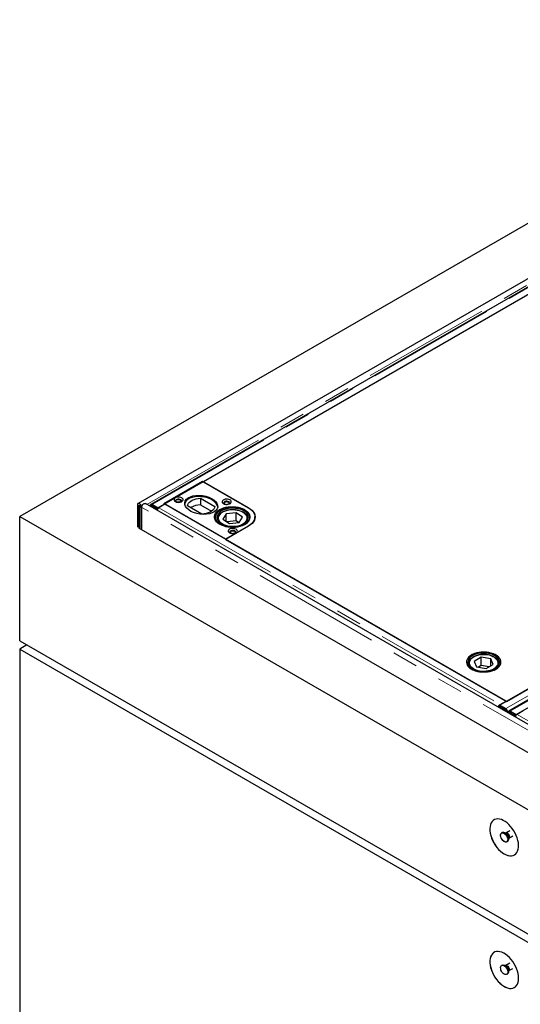
# Model space of a CAD drawing. Units: millimetres. Extents: x 132 to 8049, y 173 to 6390.
# Drawn here: x 4737 to 5230, y 4699 to 5669 of the extents above; entities that cross this region are included whole.
import ezdxf

# ---------------------------------------------------------------- set-up
doc = ezdxf.new("R2010")
doc.units = ezdxf.units.MM
doc.header["$LTSCALE"] = 20
doc.linetypes.add('PHANTOM', pattern=[12.7, 6.35, -1.27, 1.27, -1.27, 1.27, -1.27])

msp = doc.modelspace()

# ---------------------------------------------------------------- linework, layer by layer
at = {"color": 7, "linetype": 'Continuous', "lineweight": 25}
for p, q in [((5585.41, 5669.41), (4736.89, 5179.56)), ((5604.42, 5625.88), (4853.47, 5192.37)), ((5604.77, 5617.96), (4866, 5191.47)), ((4872.99, 5188.03), (5611.77, 5614.52)), ((5566.96, 5588.55), (4917.83, 5213.82)), ((5948.71, 5420.01), (5209.93, 4993.52)), ((5216.59, 4997.27), (5942.08, 5416.08)), ((5957.62, 5414.26), (5218.84, 4987.78)), ((5225.84, 4984.34), (5964.62, 5410.82)), ((4878.92, 5192.27), (4917.11, 5214.31)), ((4917.11, 5214.31), (4962.01, 5188.39)), ((4917.83, 5213.82), (4962.38, 5188.1)), ((4914.94, 5197.6), (4929.17, 5189.39)), ((4914.94, 5197.6), (4914.94, 5191.07)), ((4852.85, 5191), (4852.85, 5168.95)), ((4854.27, 5190.18), (4854.27, 5168.13)), ((4855.68, 5167.32), (4855.68, 5189.37)), ((4857.09, 5166.5), (4857.09, 5188.55)), ((6627.07, 4172.68), (4860.72, 5192.37)), ((4866.08, 5191.22), (4865.02, 5190.58)), ((4866.52, 5190.43), (4872.21, 5187.15)), ((4867.25, 5191.35), (4872.99, 5188.03)), ((4867.25, 5191.23), (4867.25, 5191.35)), ((4873.27, 5187.78), (4867.58, 5191.07)), ((4873.27, 5187.78), (4872.21, 5187.15)), ((4872.23, 5185.72), (4872.21, 5187.15)), ((4872.99, 5188.03), (4872.99, 5187.95)), ((4873.27, 5187.6), (4873.27, 5187.78)), ((4879.99, 5191.66), (4874.01, 5188.21)), ((4939.73, 5157.17), (4878.92, 5192.27)), ((5216.22, 4997.56), (4879.99, 5191.66)), ((4916.44, 5182.04), (4902.21, 5190.26)), ((4914.94, 5191.07), (4925.92, 5184.73)), ((4736.89, 5179.56), (6646.07, 4077.41)), ((4736.89, 5057.08), (4736.89, 5179.56)), ((4929.74, 5178.84), (4929.74, 5175.62)), ((4931.74, 5177.21), (4931.74, 5176.59)), ((4940.37, 5182.34), (4937.09, 5177)), ((4937.09, 5177), (4943.45, 5172.69)), ((4950.02, 5183.37), (4940.37, 5182.34)), ((4940.37, 5174.78), (4940.37, 5182.34)), ((4950.02, 5175.2), (4941.14, 5174.25)), ((4956.39, 5179.06), (4950.02, 5183.37)), ((4950.02, 5175.2), (4950.02, 5183.37)), ((4952.34, 5173.63), (4950.02, 5175.2)), ((4953.11, 5173.72), (4956.39, 5179.06)), ((4961.74, 5177.21), (4961.73, 5176.94)), ((4961.74, 5176.59), (4961.74, 5177.21)), ((4968.6, 5177.98), (4968.55, 5177.13)), ((4968.6, 5177.98), (4968.55, 5177.13)), ((4968.6, 5177.98), (4968.6, 5179.21)), ((4968.6, 5177.32), (4968.6, 5177.98)), ((4854.27, 5168.13), (4855.68, 5168.95)), ((6626.28, 4145.18), (4854.27, 5168.13)), ((4962.01, 5170.02), (4939.73, 5157.17)), ((4962.38, 5170.14), (4939.75, 5157.08)), ((4943.45, 5172.69), (4953.11, 5173.72)), ((4939.75, 5157.08), (5216.59, 4997.27)), ((4736.89, 5057.08), (6646.07, 3954.93)), ((4743.96, 5053), (4736.89, 5048.92)), ((4736.89, 5048.92), (6646.07, 3946.77)), ((4736.89, 5048.92), (4736.89, 4607.99)), ((5191.51, 5040.76), (5184.54, 5036.77)), ((5200.98, 5039.27), (5191.51, 5040.76)), ((5191.51, 5032.59), (5191.51, 5040.76)), ((5203.48, 5033.79), (5200.98, 5039.27)), ((5200.98, 5032.36), (5200.98, 5039.27)), ((5179.01, 5034.46), (5179.01, 5033.84)), ((5179.02, 5034.17), (5179.01, 5034.46)), ((5184.54, 5036.77), (5187.04, 5031.29)), ((5187.04, 5031.29), (5196.51, 5029.8)), ((5191.51, 5032.59), (5188.76, 5031.02)), ((5199.26, 5031.37), (5191.51, 5032.59)), ((5196.51, 5029.8), (5203.48, 5033.79)), ((5209.01, 5033.84), (5209.01, 5034.46)), ((5209.5, 4993.68), (5208.44, 4993.05)), ((5208.44, 4993.05), (5208.46, 4991.62)), ((5208.44, 4993.05), (5214.13, 4989.76)), ((5215.19, 4990.4), (5209.5, 4993.68)), ((5209.93, 4993.52), (5209.93, 4993.44)), ((5209.93, 4993.52), (5215.67, 4990.2)), ((5210.24, 4994.11), (5216.22, 4997.56)), ((5215.67, 4990.06), (5215.67, 4990.2)), ((5217.45, 4986.89), (5217.4, 4986.46)), ((5218.93, 4987.52), (5217.87, 4986.89)), ((5219.37, 4986.74), (5225.06, 4983.46)), ((5220.09, 4987.65), (5225.84, 4984.34)), ((5220.09, 4987.54), (5220.09, 4987.65)), ((5226.12, 4984.09), (5220.43, 4987.37)), ((5226.12, 4984.09), (5225.06, 4983.46)), ((5225.08, 4982.03), (5225.06, 4983.46)), ((5225.84, 4984.34), (5225.84, 4984.25)), ((5226.12, 4983.91), (5226.12, 4984.09)), ((5232.83, 4987.97), (5226.85, 4984.52)), ((5212.39, 4867.94), (5211.68, 4867.53)), ((5212.39, 4867.94), (5211.68, 4867.53)), ((5215.84, 4867.51), (5215.07, 4867.58)), ((5215.84, 4867.51), (5215.07, 4867.58)), ((5215.91, 4867.56), (5215.82, 4867.52)), ((5215.91, 4867.55), (5215.83, 4867.52)), ((5219.75, 4869.77), (5215.91, 4867.55)), ((5219.75, 4869.77), (5215.91, 4867.55)), ((5218.82, 4862.52), (5222.66, 4864.74)), ((5218.82, 4862.52), (5222.66, 4864.74)), ((5216.68, 4858.87), (5217.39, 4859.28)), ((5216.68, 4858.87), (5217.39, 4859.28)), ((5218.42, 4861.78), (5218.74, 4862.47)), ((5218.42, 4861.78), (5218.74, 4862.47)), ((5212.39, 4737.29), (5211.68, 4736.88)), ((5219.75, 4739.12), (5215.91, 4736.91)), ((5215.84, 4736.87), (5215.07, 4736.93)), ((5216.68, 4728.22), (5217.39, 4728.63)), ((5218.42, 4731.13), (5218.74, 4731.83)), ((5218.82, 4731.87), (5222.66, 4734.09))]:
    msp.add_line(p, q, dxfattribs=at)
at = {"color": 8, "linetype": 'PHANTOM', "lineweight": 18}
for p, q in [((4862.22, 5191.51), (5603.8, 5619.61)), ((4867.25, 5191.35), (5606.02, 5617.83)), ((5954.45, 5416.69), (5215.67, 4990.2)), ((5220.09, 4987.65), (5958.87, 5414.14)), ((4854.27, 5190.18), (4852.85, 5191)), ((4854.27, 5190.18), (4854.97, 5190.59)), ((4857.09, 5188.55), (4855.68, 5189.37)), ((6623.45, 4168.86), (4857.09, 5188.55)), ((4867.58, 5191.07), (4866.52, 5190.43)), ((4874.01, 5188.21), (5210.24, 4994.11)), ((4931.79, 5176.47), (4931.74, 5177.21)), ((4961.73, 5176.94), (4961.68, 5176.47)), ((4962.01, 5170.02), (4962.01, 5169.93)), ((5210.24, 4993.7), (5210.24, 4994.11)), ((5214.13, 4989.76), (5215.19, 4990.4)), ((5217.33, 4986.98), (5217.45, 4986.89)), ((5218.62, 4987.56), (5217.45, 4986.89)), ((5220.43, 4987.37), (5219.37, 4986.74)), ((5226.85, 4984.52), (5563.08, 4790.41))]:
    msp.add_line(p, q, dxfattribs=at)
at = {"color": 7, "linetype": 'Continuous', "lineweight": 25, "flags": 128}
for points in [[(4890.24, 5194.31), (4891.26, 5193.87), (4892.46, 5193.61), (4893.74, 5193.56), (4894.99, 5193.72), (4896.12, 5194.07), (4897.02, 5194.59), (4897.64, 5195.24), (4897.91, 5195.96), (4897.82, 5196.7), (4897.37, 5197.39), (4896.6, 5197.99), (4895.58, 5198.43), (4894.38, 5198.69), (4893.1, 5198.74), (4891.85, 5198.58), (4890.72, 5198.23), (4889.82, 5197.71), (4889.2, 5197.06), (4888.93, 5196.34), (4889.02, 5195.6), (4889.47, 5194.9), (4890.24, 5194.31)], [(4895.96, 5194.01), (4896.32, 5194.48), (4896.41, 5195.08), (4896.14, 5195.66), (4895.54, 5196.15), (4894.69, 5196.49), (4893.68, 5196.65), (4892.64, 5196.6), (4891.7, 5196.34), (4890.96, 5195.92), (4890.52, 5195.37), (4890.43, 5194.77), (4890.7, 5194.19), (4890.88, 5194.01)], [(4894.76, 5196.11), (4895.28, 5195.66), (4895.47, 5195.13), (4895.28, 5194.6), (4894.76, 5194.15), (4893.98, 5193.85), (4893.07, 5193.74), (4892.15, 5193.85), (4891.37, 5194.15), (4890.85, 5194.6), (4890.67, 5195.13), (4890.85, 5195.66), (4891.37, 5196.11), (4892.15, 5196.41), (4893.07, 5196.51), (4893.98, 5196.41), (4894.76, 5196.11)], [(4902.21, 5190.26), (4902.51, 5191.51), (4903.16, 5192.71), (4904.13, 5193.84), (4905.41, 5194.87), (4906.95, 5195.76), (4908.73, 5196.5), (4910.69, 5197.06), (4912.78, 5197.43), (4914.94, 5197.6)], [(4937.61, 5192.27), (4938.64, 5191.83), (4939.84, 5191.57), (4941.12, 5191.52), (4942.37, 5191.67), (4943.49, 5192.03), (4944.4, 5192.55), (4945.01, 5193.2), (4945.28, 5193.92), (4945.19, 5194.66), (4944.75, 5195.35), (4943.98, 5195.95), (4942.95, 5196.39), (4941.75, 5196.65), (4940.47, 5196.7), (4939.22, 5196.54), (4938.1, 5196.19), (4937.19, 5195.67), (4936.58, 5195.02), (4936.31, 5194.29), (4936.4, 5193.56), (4936.85, 5192.86), (4937.61, 5192.27)], [(4943.34, 5191.97), (4943.69, 5192.44), (4943.78, 5193.03), (4943.51, 5193.62), (4942.92, 5194.11), (4942.06, 5194.45), (4941.06, 5194.61), (4940.02, 5194.56), (4939.07, 5194.3), (4938.34, 5193.88), (4937.9, 5193.33), (4937.81, 5192.73), (4938.08, 5192.15), (4938.25, 5191.97)], [(4940.33, 5191.53), (4939.88, 5191.6), (4939.1, 5191.9), (4938.58, 5192.35), (4938.4, 5192.88), (4938.58, 5193.41), (4939.1, 5193.86), (4939.88, 5194.16), (4940.8, 5194.27), (4941.71, 5194.16), (4942.49, 5193.86), (4942.49, 5193.86)], [(4942.49, 5193.86), (4943.01, 5193.41), (4943.2, 5192.88), (4943.01, 5192.35), (4942.49, 5191.9), (4941.71, 5191.6), (4941.26, 5191.53)], [(4857.09, 5188.55), (4856.97, 5189.46), (4856.6, 5190.41), (4856.03, 5191.28), (4855.34, 5191.97), (4854.6, 5192.4), (4853.91, 5192.51), (4853.35, 5192.29), (4852.98, 5191.76), (4852.85, 5191)], [(4855.68, 5189.37), (4855.63, 5189.71), (4855.47, 5190.06), (4855.24, 5190.37), (4854.97, 5190.59), (4854.7, 5190.68), (4854.47, 5190.64), (4854.32, 5190.46), (4854.27, 5190.18)], [(4857.09, 5188.55), (4857.22, 5189.46), (4857.59, 5190.41), (4858.15, 5191.28), (4858.85, 5191.97), (4859.58, 5192.4), (4860.28, 5192.51), (4860.72, 5192.37)], [(4866.52, 5190.43), (4866.07, 5190.64), (4865.64, 5190.72), (4865.26, 5190.68), (4864.93, 5190.52), (4864.68, 5190.25), (4864.61, 5190.12)], [(4929.17, 5189.39), (4928.87, 5188.14), (4928.23, 5186.93), (4927.26, 5185.8), (4925.98, 5184.78), (4924.43, 5183.88), (4922.66, 5183.15), (4920.7, 5182.59), (4918.61, 5182.21), (4916.44, 5182.04)], [(4958.47, 5186.35), (4960.11, 5185.26), (4961.46, 5184.05), (4962.5, 5182.74), (4963.2, 5181.36), (4963.55, 5179.93), (4963.55, 5178.49), (4963.2, 5177.06), (4962.5, 5175.68), (4961.46, 5174.37), (4960.11, 5173.16), (4958.47, 5172.07), (4956.59, 5171.12), (4954.49, 5170.34), (4952.21, 5169.74), (4949.82, 5169.34), (4947.35, 5169.13), (4944.85, 5169.13), (4942.38, 5169.34), (4939.98, 5169.74), (4937.71, 5170.34), (4935.61, 5171.12), (4933.72, 5172.07), (4932.09, 5173.16), (4930.74, 5174.37), (4929.7, 5175.68), (4929, 5177.06), (4928.64, 5178.49), (4928.64, 5179.93), (4929, 5181.36), (4929.7, 5182.74), (4930.74, 5184.05), (4932.09, 5185.26), (4933.72, 5186.35), (4935.61, 5187.3), (4937.71, 5188.08), (4939.98, 5188.67), (4942.38, 5189.08), (4944.85, 5189.29), (4947.35, 5189.29), (4949.82, 5189.08), (4952.21, 5188.67), (4954.49, 5188.08), (4956.59, 5187.3), (4958.47, 5186.35)], [(4933.8, 5172.48), (4935.55, 5171.46), (4937.53, 5170.59), (4939.71, 5169.91), (4942.04, 5169.41), (4944.47, 5169.12), (4946.94, 5169.03), (4949.42, 5169.15), (4951.83, 5169.48), (4954.14, 5170.01), (4956.29, 5170.72), (4958.23, 5171.61), (4959.94, 5172.66), (4961.35, 5173.83), (4962.46, 5175.11), (4963.24, 5176.48), (4963.66, 5177.89), (4963.72, 5179.32), (4963.42, 5180.74), (4962.76, 5182.12), (4961.76, 5183.44), (4960.44, 5184.65), (4958.83, 5185.74), (4956.97, 5186.68), (4954.88, 5187.46), (4952.62, 5188.05), (4950.23, 5188.45), (4947.77, 5188.64), (4945.29, 5188.62), (4942.84, 5188.4), (4940.47, 5187.97), (4938.24, 5187.34), (4936.19, 5186.54), (4934.36, 5185.57), (4932.79, 5184.46), (4931.53, 5183.23), (4930.58, 5181.9), (4929.98, 5180.51), (4929.74, 5179.08), (4929.86, 5177.65), (4930.34, 5176.25), (4931.17, 5174.9), (4932.33, 5173.63), (4933.8, 5172.48)], [(4934.94, 5173.04), (4936.62, 5172.07), (4938.53, 5171.25), (4940.63, 5170.62), (4942.88, 5170.18), (4945.21, 5169.94), (4947.59, 5169.91), (4949.94, 5170.09), (4952.22, 5170.47), (4954.37, 5171.05), (4956.34, 5171.82), (4958.08, 5172.75), (4959.56, 5173.82), (4960.74, 5175.01), (4961.59, 5176.28), (4962.09, 5177.62), (4962.24, 5178.99), (4962.02, 5180.36), (4961.44, 5181.68), (4960.51, 5182.95), (4959.27, 5184.11), (4957.73, 5185.15), (4955.93, 5186.05), (4953.92, 5186.77), (4951.74, 5187.31), (4949.44, 5187.65), (4947.08, 5187.79), (4944.71, 5187.71), (4942.38, 5187.43), (4940.16, 5186.95), (4938.1, 5186.27), (4936.24, 5185.42), (4934.62, 5184.42), (4933.29, 5183.29), (4932.27, 5182.05), (4931.59, 5180.74), (4931.27, 5179.38), (4931.31, 5178.01), (4931.71, 5176.66), (4932.46, 5175.36), (4933.55, 5174.14), (4934.94, 5173.04)], [(4962.01, 5188.39), (4963.95, 5187.12), (4965.58, 5185.7), (4966.89, 5184.18), (4967.83, 5182.57), (4968.41, 5180.9), (4968.6, 5179.21), (4968.41, 5177.51), (4967.83, 5175.85), (4966.89, 5174.24), (4965.58, 5172.71), (4963.95, 5171.3), (4962.01, 5170.02)], [(4962.38, 5188.1), (4964.28, 5186.85), (4965.87, 5185.47), (4967.15, 5183.98), (4968.07, 5182.41), (4968.63, 5180.78), (4968.82, 5179.12), (4968.63, 5177.46), (4968.07, 5175.83), (4967.15, 5174.26), (4965.87, 5172.77), (4964.28, 5171.39), (4962.38, 5170.14)], [(4931.74, 5177.21), (4931.74, 5177.4), (4931.75, 5177.6)], [(4968.6, 5177.66), (4968.63, 5177.51), (4968.64, 5177.49)], [(4943.62, 5163.49), (4944.65, 5163.05), (4945.85, 5162.79), (4947.13, 5162.74), (4948.38, 5162.9), (4949.5, 5163.25), (4950.41, 5163.77), (4951.02, 5164.42), (4951.29, 5165.15), (4951.2, 5165.88), (4950.76, 5166.58), (4949.99, 5167.17), (4948.96, 5167.61), (4947.76, 5167.87), (4946.48, 5167.92), (4945.23, 5167.76), (4944.11, 5167.41), (4943.2, 5166.89), (4942.59, 5166.24), (4942.32, 5165.52), (4942.41, 5164.78), (4942.86, 5164.09), (4943.62, 5163.49)], [(4949.35, 5163.19), (4949.7, 5163.66), (4949.79, 5164.26), (4949.52, 5164.84), (4948.93, 5165.33), (4948.07, 5165.68), (4947.07, 5165.83), (4946.03, 5165.78), (4945.09, 5165.52), (4944.35, 5165.1), (4943.91, 5164.55), (4943.82, 5163.95), (4944.09, 5163.37), (4944.26, 5163.19)], [(4946.34, 5162.75), (4945.89, 5162.83), (4945.11, 5163.13), (4944.59, 5163.58), (4944.41, 5164.11), (4944.59, 5164.64), (4945.11, 5165.09), (4945.89, 5165.39), (4946.81, 5165.49), (4947.72, 5165.39), (4948.5, 5165.09)], [(4948.5, 5165.09), (4949.02, 5164.64), (4949.21, 5164.11), (4949.02, 5163.58), (4948.5, 5163.13), (4947.72, 5162.83), (4947.27, 5162.75)], [(5206.03, 5029.16), (5207.66, 5030.24), (5208.99, 5031.45), (5210, 5032.76), (5210.67, 5034.14), (5210.99, 5035.56), (5210.94, 5036.99), (5210.54, 5038.4), (5209.78, 5039.77), (5208.68, 5041.05), (5207.28, 5042.23), (5205.59, 5043.28), (5203.65, 5044.18), (5201.51, 5044.9), (5199.21, 5045.44), (5196.8, 5045.78), (5194.32, 5045.91), (5191.85, 5045.83), (5189.41, 5045.54), (5187.08, 5045.06), (5184.89, 5044.38), (5182.9, 5043.52), (5181.15, 5042.51), (5179.67, 5041.36), (5178.49, 5040.1), (5177.65, 5038.75), (5177.15, 5037.35), (5177.02, 5035.92), (5177.24, 5034.49), (5177.83, 5033.1), (5178.76, 5031.77), (5180.01, 5030.53), (5181.56, 5029.41), (5183.38, 5028.44), (5185.42, 5027.63), (5187.65, 5026.99), (5190.01, 5026.56), (5192.46, 5026.32), (5194.94, 5026.3), (5197.41, 5026.48), (5199.8, 5026.87), (5202.06, 5027.45), (5204.16, 5028.22), (5206.03, 5029.16)], [(5210.45, 5038.59), (5209.65, 5039.95), (5208.51, 5041.22), (5207.06, 5042.39), (5205.34, 5043.42), (5203.37, 5044.29), (5201.2, 5044.99), (5198.88, 5045.5), (5196.46, 5045.81), (5193.98, 5045.91), (5191.51, 5045.8), (5189.09, 5045.49), (5186.77, 5044.97), (5184.61, 5044.27), (5182.65, 5043.39), (5180.93, 5042.36), (5179.49, 5041.19), (5178.36, 5039.92), (5177.56, 5038.56), (5177.11, 5037.15), (5177.03, 5035.72), (5177.3, 5034.3), (5177.93, 5032.91), (5178.91, 5031.59), (5180.2, 5030.37), (5181.8, 5029.27), (5183.65, 5028.32), (5185.72, 5027.53), (5187.97, 5026.92), (5190.35, 5026.51), (5192.8, 5026.31), (5195.28, 5026.31), (5197.74, 5026.52), (5200.11, 5026.93), (5202.36, 5027.54), (5204.43, 5028.34), (5206.27, 5029.3), (5207.86, 5030.4), (5209.15, 5031.62), (5210.11, 5032.94), (5210.74, 5034.33), (5211, 5035.75), (5210.91, 5037.19), (5210.45, 5038.59)], [(5209, 5038.37), (5208.22, 5039.67), (5207.11, 5040.88), (5205.69, 5041.98), (5204, 5042.94), (5202.08, 5043.74), (5199.96, 5044.36), (5197.71, 5044.78), (5195.37, 5045.01), (5192.99, 5045.02), (5190.64, 5044.83), (5188.37, 5044.43), (5186.24, 5043.83), (5184.28, 5043.06), (5182.55, 5042.12), (5181.09, 5041.04), (5179.94, 5039.84), (5179.11, 5038.56), (5178.64, 5037.22), (5178.52, 5035.85), (5178.77, 5034.49), (5179.37, 5033.16), (5180.32, 5031.9), (5181.59, 5030.75), (5183.15, 5029.71), (5184.96, 5028.83), (5186.99, 5028.12), (5189.18, 5027.59), (5191.48, 5027.27), (5193.85, 5027.15), (5196.21, 5027.24), (5198.53, 5027.54), (5200.74, 5028.03), (5202.79, 5028.72), (5204.64, 5029.58), (5206.24, 5030.59), (5207.55, 5031.74), (5208.54, 5032.98), (5209.2, 5034.3), (5209.49, 5035.66), (5209.43, 5037.03), (5209, 5038.37)], [(5219.37, 4986.74), (5218.92, 4986.94), (5218.49, 4987.03), (5218.1, 4986.99), (5217.78, 4986.83), (5217.53, 4986.55), (5217.46, 4986.43)], [(5214.18, 4846.87), (5216.07, 4845.93), (5217.92, 4845.29), (5219.7, 4844.98), (5221.39, 4844.99), (5222.95, 4845.32), (5224.35, 4845.98), (5225.57, 4846.94), (5226.58, 4848.19), (5227.38, 4849.71), (5227.94, 4851.47), (5228.25, 4853.44), (5228.32, 4855.59), (5228.13, 4857.87), (5227.69, 4860.24), (5227.01, 4862.67), (5226.1, 4865.11), (5224.98, 4867.51), (5223.67, 4869.84), (5222.19, 4872.04), (5220.56, 4874.09), (5218.82, 4875.95), (5217, 4877.58), (5215.13, 4878.95), (5213.24, 4880.04), (5211.37, 4880.83), (5209.54, 4881.31), (5207.8, 4881.46), (5206.18, 4881.28), (5204.7, 4880.79), (5203.38, 4879.98), (5202.26, 4878.87), (5201.35, 4877.48), (5200.68, 4875.84), (5200.24, 4873.97), (5200.05, 4871.91), (5200.11, 4869.69), (5200.43, 4867.36), (5200.99, 4864.95), (5201.78, 4862.51), (5202.8, 4860.09), (5204.02, 4857.72), (5205.42, 4855.44), (5206.98, 4853.31), (5208.66, 4851.35), (5210.45, 4849.61), (5212.3, 4848.1), (5214.18, 4846.87)], [(5204.25, 4880.56), (5203.45, 4880.02), (5202.33, 4878.91), (5201.43, 4877.52), (5200.75, 4875.88), (5200.31, 4874.01), (5200.12, 4871.95), (5200.18, 4869.73), (5200.5, 4867.4), (5201.06, 4864.99), (5201.85, 4862.55), (5202.87, 4860.13), (5204.09, 4857.76), (5205.49, 4855.48), (5207.05, 4853.35), (5208.73, 4851.39), (5210.52, 4849.65), (5212.37, 4848.14), (5214.25, 4846.91)], [(5214.18, 4867.28), (5215.14, 4866.58), (5216.02, 4865.63), (5216.77, 4864.49), (5217.32, 4863.27), (5217.64, 4862.03), (5217.71, 4860.88), (5217.51, 4859.91), (5217.07, 4859.18), (5216.41, 4858.74), (5215.59, 4858.64), (5214.66, 4858.88), (5213.7, 4859.43), (5212.77, 4860.27), (5211.95, 4861.32), (5211.29, 4862.51), (5210.85, 4863.76), (5210.66, 4864.96), (5210.72, 4866.03), (5211.04, 4866.89), (5211.6, 4867.48), (5212.35, 4867.75), (5213.23, 4867.68), (5214.18, 4867.28)], [(5217.72, 4861.16), (5217.59, 4860.13), (5217.2, 4859.33), (5216.6, 4858.82), (5215.81, 4858.64), (5214.9, 4858.79), (5213.94, 4859.27), (5213, 4860.04), (5212.14, 4861.04), (5211.44, 4862.21), (5210.94, 4863.45), (5210.68, 4864.67), (5210.68, 4865.78), (5210.94, 4866.7), (5211.44, 4867.36), (5212.14, 4867.71), (5213, 4867.73), (5213.94, 4867.41), (5214.9, 4866.78), (5215.81, 4865.89), (5216.6, 4864.79), (5217.2, 4863.58), (5217.59, 4862.34), (5217.72, 4861.16)], [(5212.39, 4867.94), (5212.85, 4868.12), (5213.71, 4868.14), (5214.65, 4867.82), (5215.61, 4867.19), (5216.52, 4866.29), (5217.3, 4865.2), (5217.91, 4863.99), (5218.29, 4862.74), (5218.43, 4861.57)], [(5214.89, 4867.69), (5215.84, 4866.99), (5216.73, 4866.04), (5217.47, 4864.9), (5218.03, 4863.67), (5218.35, 4862.44), (5218.42, 4861.29), (5218.22, 4860.32), (5217.78, 4859.59), (5217.39, 4859.28)], [(5214.25, 4846.91), (5216.14, 4845.97), (5217.99, 4845.33), (5219.77, 4845.02), (5221.46, 4845.03), (5223.02, 4845.36), (5224.25, 4845.92)], [(5228.32, 4724.39), (5228.2, 4726.64), (5227.82, 4728.99), (5227.2, 4731.41), (5226.35, 4733.85), (5225.28, 4736.27), (5224.01, 4738.62), (5222.57, 4740.86), (5220.98, 4742.95), (5219.27, 4744.86), (5217.46, 4746.55), (5215.6, 4747.98), (5213.71, 4749.15), (5211.83, 4750.01), (5209.99, 4750.57), (5208.23, 4750.8), (5206.57, 4750.71), (5205.05, 4750.3), (5203.69, 4749.56), (5202.52, 4748.53), (5201.56, 4747.21), (5200.82, 4745.62), (5200.32, 4743.81), (5200.07, 4741.79), (5200.07, 4739.61), (5200.32, 4737.3), (5200.82, 4734.91), (5201.56, 4732.47), (5202.52, 4730.04), (5203.69, 4727.65), (5205.05, 4725.35), (5206.57, 4723.18), (5208.23, 4721.18), (5209.99, 4719.37), (5211.83, 4717.81), (5213.71, 4716.5), (5215.6, 4715.49), (5217.46, 4714.77), (5219.27, 4714.38), (5220.98, 4714.31), (5222.57, 4714.56), (5224.01, 4715.14), (5225.28, 4716.03), (5226.35, 4717.21), (5227.2, 4718.66), (5227.82, 4720.36), (5228.2, 4722.29), (5228.32, 4724.39)], [(5204.25, 4749.92), (5203.77, 4749.6), (5202.59, 4748.57), (5201.63, 4747.25), (5200.89, 4745.66), (5200.39, 4743.85), (5200.14, 4741.83), (5200.14, 4739.65), (5200.39, 4737.34), (5200.89, 4734.95), (5201.63, 4732.52), (5202.59, 4730.08), (5203.77, 4727.69), (5205.12, 4725.39), (5206.64, 4723.22), (5208.3, 4721.22), (5210.06, 4719.42), (5211.9, 4717.85), (5213.78, 4716.55), (5215.67, 4715.53), (5217.53, 4714.82), (5219.34, 4714.42), (5221.05, 4714.35), (5222.64, 4714.6), (5224.09, 4715.18), (5224.25, 4715.27)], [(5212.39, 4737.29), (5212.66, 4737.42), (5213.48, 4737.52), (5214.41, 4737.28), (5215.37, 4736.73), (5216.3, 4735.89), (5217.12, 4734.84), (5217.78, 4733.65), (5218.22, 4732.41), (5218.42, 4731.2), (5218.35, 4730.13), (5218.03, 4729.27), (5217.47, 4728.68), (5217.39, 4728.63)], [(5214.18, 4728.47), (5213.23, 4729.17), (5212.35, 4730.13), (5211.6, 4731.26), (5211.04, 4732.49), (5210.72, 4733.72), (5210.66, 4734.87), (5210.85, 4735.84), (5211.29, 4736.58), (5211.95, 4737.01), (5212.77, 4737.11), (5213.7, 4736.88), (5214.66, 4736.32), (5215.59, 4735.48), (5216.41, 4734.43), (5217.07, 4733.24), (5217.51, 4732), (5217.71, 4730.8), (5217.64, 4729.72), (5217.32, 4728.86), (5216.77, 4728.27), (5216.02, 4728), (5215.14, 4728.07), (5214.18, 4728.47)]]:
    msp.add_lwpolyline(points, dxfattribs=at)
at = {"color": 8, "linetype": 'PHANTOM', "lineweight": 18, "flags": 128}
for points in [[(4955.82, 5171.88), (4957.41, 5172.8), (4958.73, 5173.85), (4959.73, 5175.02), (4960.4, 5176.26), (4960.71, 5177.55), (4960.67, 5178.85), (4960.26, 5180.13), (4959.5, 5181.35), (4958.41, 5182.49), (4957.02, 5183.51), (4955.36, 5184.4), (4953.48, 5185.11), (4951.42, 5185.64), (4949.24, 5185.98), (4947, 5186.11), (4944.75, 5186.03), (4942.56, 5185.74), (4940.47, 5185.25), (4938.54, 5184.58), (4936.83, 5183.73), (4935.37, 5182.74), (4934.21, 5181.63), (4933.37, 5180.42), (4932.87, 5179.15), (4932.74, 5177.85), (4932.97, 5176.56), (4933.56, 5175.3), (4934.48, 5174.12), (4935.73, 5173.03), (4937.26, 5172.08), (4939.03, 5171.28), (4941.01, 5170.65), (4943.13, 5170.22), (4945.35, 5169.98), (4947.6, 5169.96), (4949.83, 5170.14), (4951.98, 5170.53), (4954, 5171.12), (4955.82, 5171.88)], [(5190.45, 5043.09), (5188.32, 5042.66), (5186.34, 5042.04), (5184.57, 5041.24), (5183.03, 5040.29), (5181.78, 5039.21), (5180.85, 5038.02), (5180.25, 5036.77), (5180.02, 5035.48), (5180.14, 5034.18), (5180.63, 5032.91), (5181.46, 5031.7), (5182.62, 5030.58), (5184.07, 5029.59), (5185.78, 5028.74), (5187.7, 5028.06), (5189.79, 5027.57), (5191.99, 5027.28), (5194.23, 5027.2), (5196.48, 5027.32), (5198.66, 5027.65), (5200.71, 5028.18), (5202.6, 5028.89), (5204.26, 5029.77), (5205.66, 5030.79), (5206.75, 5031.93), (5207.52, 5033.15), (5207.94, 5034.43), (5207.99, 5035.73), (5207.68, 5037.02), (5207.02, 5038.26), (5206.03, 5039.43), (5204.72, 5040.49), (5203.13, 5041.41), (5201.31, 5042.18), (5199.3, 5042.76), (5197.15, 5043.15), (5194.92, 5043.34), (5192.67, 5043.32), (5190.45, 5043.09)], [(5179.07, 5033.72), (5179.05, 5033.89), (5179.02, 5034.17)], [(5209.01, 5034.46), (5209.01, 5034.37), (5208.96, 5033.72)], [(5215.92, 4867.56), (5216.34, 4867.68), (5217.01, 4867.58), (5217.72, 4867.17), (5218.39, 4866.5), (5218.94, 4865.65), (5219.29, 4864.73), (5219.42, 4863.85)], [(5217.36, 4867.41), (5218.07, 4866.86), (5218.68, 4866.09), (5219.14, 4865.2), (5219.39, 4864.28), (5219.39, 4863.46), (5219.14, 4862.82), (5218.82, 4862.52)], [(5216.7, 4736.57), (5215.94, 4736.85), (5215.84, 4736.87)], [(5215.91, 4736.91), (5216.04, 4736.97), (5216.66, 4737.02), (5217.36, 4736.76), (5218.07, 4736.21), (5218.68, 4735.44), (5219.14, 4734.55), (5219.39, 4733.63), (5219.39, 4732.81), (5219.14, 4732.18), (5218.81, 4731.87)]]:
    msp.add_lwpolyline(points, dxfattribs=at)
at = {"color": 7, "linetype": 'Continuous', "lineweight": 25}
for centre, radius, start, end in [((4866.71, 5189.88), 1.47, 53.61557, 115.15756), ((4876.33, 5184.83), 4.12, 137.83371, 168.06859), ((4875.6, 5185.54), 3.1, 120.79901, 138.50669), ((4915.09, 5172.55), 18.53, 90.45065, 121.28551), ((4937.35, 5177.01), 8.86, 116.00457, 169.69498), ((5211.78, 4991.51), 3.03, 120.69099, 135.78395), ((5211.56, 4985.77), 4.74, 17.80386, 57.30282), ((5212.76, 4986.52), 4.58, 359.77173, 57.96245), ((5219.55, 4986.19), 1.47, 53.61324, 115.16141), ((5229.17, 4981.14), 4.12, 137.83371, 168.06859), ((5228.44, 4981.85), 3.1, 120.79901, 138.50669), ((5213.43, 4865.67), 2.49, 54.06881, 114.61941), ((5215.95, 4861.31), 2.49, 305.376, 5.93612)]:
    msp.add_arc(centre, radius, start, end, dxfattribs=at)
at = {"color": 8, "linetype": 'PHANTOM', "lineweight": 18}
for centre, radius, start, end in [((5212.34, 4862.14), 6.03, 1.87553, 58.24241), ((5214.79, 4863.55), 4.1, 344.77773, 75.21652), ((5216.52, 4866.31), 1.39, 52.53349, 115.7662), ((5218.05, 4863.67), 1.38, 303.75989, 7.51705), ((5212.33, 4731.49), 6.04, 1.79704, 58.19759), ((5214.67, 4732.88), 4.21, 345.51633, 61.13315)]:
    msp.add_arc(centre, radius, start, end, dxfattribs=at)
at = {"color": 7, "linetype": 'Continuous', "lineweight": 25}
msp.add_ellipse((4915.69, 5191.05), major_axis=(16.25, -2.12), ratio=0.564014, dxfattribs=at)
msp.add_ellipse((4915.69, 5189.82), major_axis=(16.25, -2.12), ratio=0.564014, start_param=0.139203, end_param=3.148971, dxfattribs=at)
for points, knots in [([(4867.25, 5191.35), (4867.12, 5191.41), (4866.87, 5191.54), (4866.51, 5191.61), (4866.19, 5191.58), (4865.92, 5191.44), (4865.71, 5191.22), (4865.63, 5191.02), (4865.6, 5190.93)], [0, 0, 0, 0, 0.1711404, 0.3422721, 0.5134064, 0.6845487, 0.8556666, 1, 1, 1, 1]), ([(4961.71, 5176.91), (4961.71, 5177.28), (4961.73, 5178.09), (4961.38, 5179.33), (4960.74, 5180.59), (4959.81, 5181.78), (4958.6, 5182.87), (4957.13, 5183.84), (4955.44, 5184.68), (4953.56, 5185.35), (4951.54, 5185.86), (4949.42, 5186.18), (4947.25, 5186.32), (4945.07, 5186.27), (4942.93, 5186.03), (4940.86, 5185.61), (4938.91, 5185.02), (4937.12, 5184.25), (4935.52, 5183.33), (4934.16, 5182.27), (4933.07, 5181.08), (4932.29, 5179.79), (4931.85, 5178.63), (4931.81, 5177.91), (4931.79, 5177.65)], [0, 0, 0, 0, 0.036772, 0.081236, 0.125919, 0.171423, 0.217851, 0.264918, 0.31226, 0.35961, 0.406885, 0.454084, 0.501233, 0.548365, 0.595523, 0.642734, 0.690043, 0.737488, 0.785094, 0.832837, 0.880524, 0.92777, 0.974107, 1, 1, 1, 1]), ([(5190.3, 5043.27), (5189.93, 5043.2), (5188.86, 5043.03), (5187.16, 5042.59), (5185.29, 5041.92), (5183.59, 5041.07), (5182.1, 5040.08), (5180.87, 5038.95), (5179.92, 5037.71), (5179.3, 5036.39), (5178.99, 5035.18), (5179.04, 5034.43), (5179.06, 5034.14)], [0, 0, 0, 0, 0.057726, 0.167113, 0.27682, 0.386878, 0.497302, 0.607898, 0.717974, 0.826486, 0.932534, 1, 1, 1, 1]), ([(5209, 5034.46), (5209, 5034.51), (5209.06, 5035), (5208.85, 5035.94), (5208.38, 5037.23), (5207.58, 5038.45), (5206.51, 5039.59), (5205.16, 5040.63), (5203.58, 5041.53), (5201.78, 5042.29), (5199.83, 5042.88), (5197.76, 5043.29), (5195.61, 5043.52), (5193.43, 5043.57), (5191.65, 5043.45), (5190.62, 5043.31), (5190.3, 5043.27)], [0, 0, 0, 0, 0.007884, 0.084219, 0.16043, 0.237625, 0.316427, 0.396617, 0.477572, 0.558738, 0.639814, 0.72075, 0.801573, 0.882341, 0.963118, 1, 1, 1, 1]), ([(5217.45, 4986.89), (5217.46, 4987.03), (5217.48, 4987.3), (5217.4, 4987.78), (5217.25, 4988.26), (5217.03, 4988.75), (5216.75, 4989.2), (5216.42, 4989.61), (5216.05, 4989.96), (5215.8, 4990.12), (5215.67, 4990.2)], [0, 0, 0, 0, 0.125004, 0.250002, 0.375004, 0.499994, 0.624992, 0.749994, 0.874994, 1, 1, 1, 1]), ([(5220.09, 4987.65), (5219.97, 4987.72), (5219.72, 4987.85), (5219.36, 4987.91), (5219.04, 4987.88), (5218.76, 4987.74), (5218.56, 4987.53), (5218.48, 4987.33), (5218.44, 4987.23)], [0, 0, 0, 0, 0.171124, 0.342276, 0.513413, 0.684544, 0.855664, 1, 1, 1, 1]), ([(5218.74, 4862.47), (5218.74, 4862.47), (5218.74, 4862.45), (5218.78, 4862.49), (5218.82, 4862.52)], [0, 0, 0, 0, 0.1873431, 1, 1, 1, 1]), ([(5218.75, 4862.47), (5218.75, 4862.47), (5218.74, 4862.46), (5218.79, 4862.49), (5218.82, 4862.52)], [0, 0, 0, 0, 0.21035, 1, 1, 1, 1]), ([(5215.9, 4736.91), (5215.89, 4736.9), (5215.84, 4736.87), (5215.84, 4736.87), (5215.83, 4736.87)], [0, 0, 0, 0, 0.325553, 1, 1, 1, 1]), ([(5218.73, 4731.8), (5218.75, 4731.83), (5218.78, 4731.86), (5218.81, 4731.87), (5218.81, 4731.87)], [0, 0, 0, 0, 0.893784, 1, 1, 1, 1])]:
    msp.add_open_spline(points, degree=3, knots=knots, dxfattribs=at)

doc.saveas('drawing.dxf')
